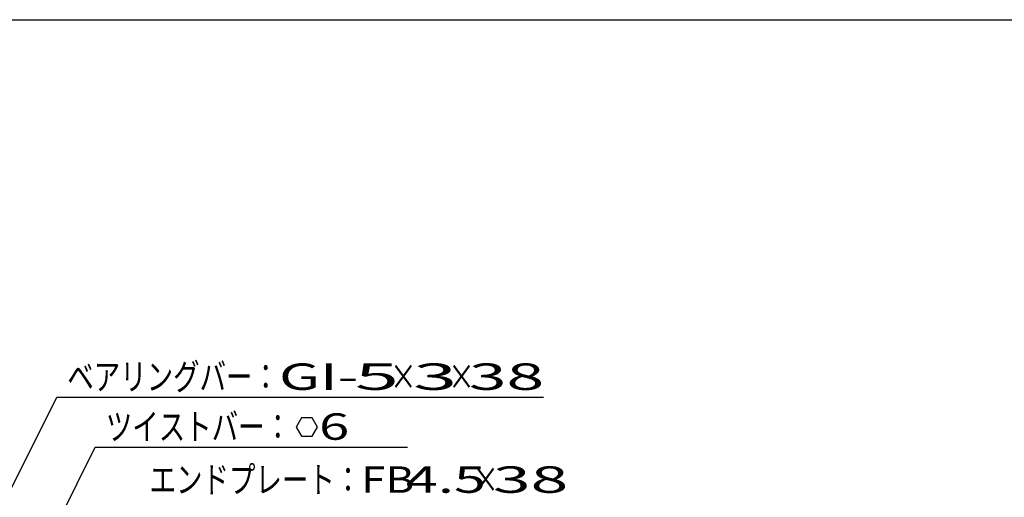
# Model space of a CAD drawing. Units: millimetres. Extents: x -182 to 173, y -128 to 105.
# Drawn here: x -121 to -28, y 60 to 105 of the extents above; entities that cross this region are included whole.
import ezdxf
from ezdxf.enums import TextEntityAlignment as Align

# ---------------------------------------------------------------- set-up
doc = ezdxf.new("R2010")
doc.units = ezdxf.units.MM
doc.header["$LTSCALE"] = 0.25
doc.layers.add('22', color=7, linetype='Continuous')
doc.styles.add('dcStyle0', font='txt.shx', dxfattribs={"width": 0.833333, "bigfont": 'bigfont'})

msp = doc.modelspace()

# ---------------------------------------------------------------- linework, layer by layer
at = {"color": 150, "linetype": 'Continuous', "lineweight": 25}
msp.add_line((-172.9, 105.35), (173.1, 105.35), dxfattribs=at)
at = {"layer": '22', "color": 4, "linetype": 'Continuous', "lineweight": 25}
for p, q in [((-135.4, 33.175), (-117.15, 69.675)), ((-117.15, 69.675), (-71.15, 69.675)), ((-94.012, 67.726), (-94.512, 66.86)), ((-93.012, 67.726), (-94.012, 67.726)), ((-92.512, 66.85), (-93.012, 67.726)), ((-94.512, 66.86), (-94.012, 65.994)), ((-93.012, 65.994), (-92.512, 66.86)), ((-94.012, 65.994), (-93.012, 65.994)), ((-128.15, 35.675), (-113.512, 64.95)), ((-113.512, 64.95), (-84.012, 64.95))]:
    msp.add_line(p, q, dxfattribs=at)

# ---------------------------------------------------------------- texts
at = {"layer": '22', "color": 2, "style": 'dcStyle0'}
for s, width, p, p2 in [('ベアリングバー：', 0.833333, (-116.15, 70.375), (-96.15, 70.375)), ('×', 0.833333, (-85.65, 70.375), (-83.15, 70.375)), ('×', 0.833333, (-80.15, 70.375), (-77.65, 70.375)), ('ツイストバー：', 0.833333, (-112.512, 65.65), (-95.012, 65.65)), (' 6', 0.8, (-93.512, 65.66), (-89.512, 65.66)), ('エンドプレート：', 0.833333, (-108.375, 60.65), (-88.375, 60.65)), (' 4.5 ', 0.8, (-85.375, 60.65), (-75.375, 60.65)), ('×', 0.833333, (-77.875, 60.65), (-75.375, 60.65))]:
    msp.add_text(s, height=2.5, dxfattribs=dict(at, width=width)).set_placement(p, p2, align=Align.FIT)
for s, p, p2 in [('GI-', (-96.15, 70.375), (-88.65, 70.375)), (' 5 ', (-90.65, 70.375), (-83.15, 70.375)), (' 3 ', (-85.15, 70.375), (-77.65, 70.375)), (' 38 ', (-79.65, 70.375), (-69.65, 70.375)), ('FB', (-88.375, 60.65), (-83.375, 60.65)), (' 38 ', (-77.375, 60.65), (-67.375, 60.65))]:
    msp.add_text(s, height=2.5, dxfattribs=at).set_placement(p, p2, align=Align.FIT)

doc.saveas('drawing.dxf')
